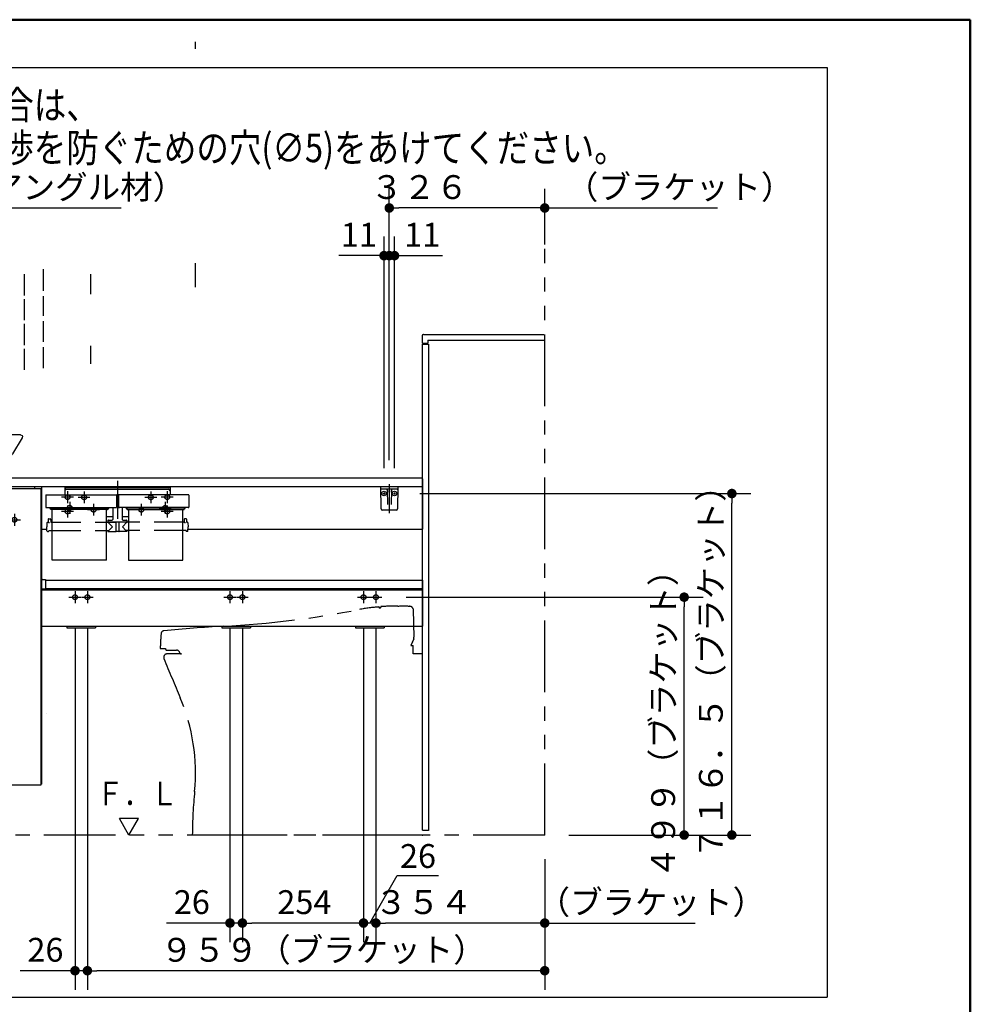
# Model space of a CAD drawing. Units: millimetres. Extents: x -395 to -10, y 7 to 287.
# Drawn here: x -110 to -10, y 184 to 287 of the extents above; entities that cross this region are included whole.
import ezdxf

# ---------------------------------------------------------------- set-up
doc = ezdxf.new("R2010")
doc.units = ezdxf.units.MM
for name, pattern in [('CENTER', [12, 7.5, -1.5, 1.5, -1.5]), ('DASHED', [4.5, 3, -1.5]), ('PHANTOM', [15, 7.5, -1.5, 1.5, -1.5, 1.5, -1.5])]:
    doc.linetypes.add(name, pattern=pattern)
doc.layers.add('AV', color=7, linetype='Continuous')
doc.styles.get("Standard").update_dxf_attribs({"font": 'ROMANS', "bigfont": 'BIGFONT'})
doc.dimstyles.new('ISO-25', dxfattribs={"dimtxt": 2.5, "dimasz": 2.5, "dimexe": 1.25, "dimexo": 0.625, "dimtad": 1, "dimtxsty": 'Standard', "dimcen": 2.5, "dimadec": 0, "dimazin": 0, "dimtfac": 1, "dimtmove": 0, "dimatfit": 3, "dimfxl": 1, "dimarcsym": 0})

# ---------------------------------------------------------------- blocks, each defined once
blk = doc.blocks.new('VIS-UWCAA-L0018')
at = {"color": 0, "linetype": 'Continuous'}
for p, q in [((-122.76, 250.43), (-120.11, 248.28)), ((-121.6, 247.88), (-123.55, 249.46)), ((-127.45, 239.18), (-127.45, 248.2)), ((-126.2, 248.2), (-126.2, 239.18)), ((-120.82, 247.32), (-120.1, 248.21)), ((-120.89, 247.31), (-121.47, 247.78)), ((-124.32, 243.38), (-124.36, 243.31)), ((-124.36, 243.31), (-124.35, 243.15)), ((-124.35, 243.15), (-122.76, 240.6)), ((-124.17, 243.45), (-124.32, 243.38)), ((-109.57, 243.45), (-124.17, 243.45)), ((-109.4, 243.15), (-110.42, 241.46)), ((-109.57, 243.45), (-109.42, 243.38)), ((-109.42, 243.38), (-109.38, 243.31)), ((-109.38, 243.31), (-109.4, 243.15)), ((-111.51, 239.82), (-110.42, 241.46)), ((-122.76, 240.6), (-121.62, 238.95)), ((-112.08, 239.01), (-111.51, 239.82)), ((-129.62, 238.85), (-129.62, 238.05)), ((-129.52, 238.95), (-67.52, 238.95)), ((-127.82, 238.95), (-127.82, 239.15)), ((-127.82, 238.95), (-125.82, 238.95)), ((-125.85, 239.18), (-127.8, 239.18)), ((-125.82, 239.15), (-125.82, 238.95)), ((-112.2, 238.95), (-121.62, 238.95)), ((-112.14, 238.96), (-112.2, 238.95)), ((-112.12, 238.97), (-112.14, 238.96)), ((-112.08, 239.01), (-112.12, 238.97)), ((-67.42, 238.85), (-67.42, 233.55)), ((-129.62, 238.05), (-67.42, 238.05)), ((-129.37, 238.05), (-129.37, 206.8)), ((-129.27, 237.8), (-129.27, 206.7)), ((-107.47, 237.8), (-129.27, 237.8)), ((-128.62, 238.05), (-128.62, 237.8)), ((-108.12, 238.05), (-108.12, 237.8)), ((-107.47, 237.8), (-107.47, 206.7)), ((-107.37, 238.05), (-107.37, 206.8)), ((-107.37, 233.55), (-106.83, 233.55)), ((-92.03, 233.55), (-67.45, 233.55)), ((-107.27, 228.28), (-106.95, 228.28)), ((-106.95, 228.28), (-106.95, 227.29)), ((-107.37, 227.29), (-106.95, 227.29)), ((-106.95, 228.23), (-67.42, 228.23)), ((-106.95, 227.33), (-67.42, 227.33)), ((-67.42, 228.23), (-67.42, 223.4)), ((-107.37, 227.2), (-67.42, 227.2)), ((-107.37, 223.4), (-67.42, 223.4)), ((-104.72, 223.4), (-104.72, 223.2)), ((-104.72, 223.2), (-101.72, 223.2)), ((-101.72, 223.4), (-101.72, 223.2)), ((-88.47, 223.4), (-88.47, 223.2)), ((-88.47, 223.2), (-85.47, 223.2)), ((-85.47, 223.4), (-85.47, 223.2)), ((-74.47, 223.4), (-74.47, 223.2)), ((-74.47, 223.2), (-71.47, 223.2)), ((-71.47, 223.4), (-71.47, 223.2)), ((-106.85, 214.23), (-106.85, 214.23)), ((-107.47, 206.7), (-129.27, 206.7))]:
    blk.add_line(p, q, dxfattribs=at)
at = {"color": 0, "linetype": 'CENTER'}
for p, q in [((-116.87, 245.35), (-116.87, 237.15)), ((-125.5, 237.93), (-125.5, 236.68)), ((-126.12, 237.3), (-124.87, 237.3)), ((-127.25, 234.55), (-126, 234.55)), ((-126.62, 235.18), (-126.62, 233.93)), ((-110.85, 234.55), (-109.6, 234.55)), ((-110.22, 235.18), (-110.22, 233.93)), ((-104.5, 226.43), (-103.25, 226.43)), ((-103.87, 227.05), (-103.87, 225.8)), ((-103.2, 226.43), (-101.95, 226.43)), ((-102.57, 227.05), (-102.57, 225.8)), ((-88.25, 226.43), (-87, 226.43)), ((-87.62, 227.05), (-87.62, 225.8)), ((-86.95, 226.43), (-85.7, 226.43)), ((-86.32, 227.05), (-86.32, 225.8)), ((-74.25, 226.43), (-73, 226.43)), ((-73.62, 227.05), (-73.62, 225.8)), ((-72.95, 226.43), (-71.7, 226.43)), ((-72.32, 227.05), (-72.32, 225.8))]:
    blk.add_line(p, q, dxfattribs=at)
at = {"color": 20, "linetype": 'Continuous'}
for p, q in [((-129.27, 206.8), (-129.37, 206.8)), ((-107.37, 206.83), (-107.47, 206.83))]:
    blk.add_line(p, q, dxfattribs=at)
at = {"color": 0, "linetype": 'DASHED'}
for centre in [(-125.5, 237.3), (-126.62, 234.55), (-110.22, 234.55), (-103.87, 226.43), (-102.57, 226.43), (-87.62, 226.43), (-86.32, 226.43), (-73.62, 226.43), (-72.32, 226.43)]:
    blk.add_circle(centre, 0.25, dxfattribs=at)
at = {"color": 0, "linetype": 'Continuous'}
for centre, radius, start, end in [((-124.57, 248.2), 2.88, 51, 180), ((-124.57, 248.2), 1.62, 51, 180), ((-125.01, 243.54), 5.53, 50.0906, 51.8722), ((-120.14, 248.24), 0.05, 321, 51), ((-120.86, 247.35), 0.05, 231, 321), ((-129.52, 238.85), 0.1, 90, 180), ((-127.8, 239.15), 0.025, 90, 180), ((-125.85, 239.15), 0.025, 360, 90), ((-67.52, 238.85), 0.1, 0, 90), ((-107.27, 228.18), 0.1, 90, 180)]:
    blk.add_arc(centre, radius, start, end, dxfattribs=at)
blk = doc.blocks.new('VIS-UWCAA-L0019')
at = {"color": 20, "linetype": 'Continuous'}
for p, q in [((-71.82, 238.05), (-70.02, 238.05)), ((-71.78, 235.7), (-71.82, 238.05)), ((-70.08, 237.75), (-71.77, 237.75)), ((-70.02, 238.05), (-70.06, 235.7)), ((-70.21, 235.55), (-71.63, 235.55))]:
    blk.add_line(p, q, dxfattribs=at)
at = {"color": 0, "linetype": 'Continuous'}
for p, q in [((-71.15, 237.68), (-71.12, 236.15)), ((-70.95, 238.05), (-70.92, 237.95)), ((-70.95, 237.63), (-70.95, 237.46)), ((-70.9, 238.05), (-70.92, 237.95)), ((-70.9, 237.63), (-70.9, 237.46)), ((-70.7, 237.68), (-70.73, 236.15)), ((-71.59, 237.3), (-71.35, 237.3)), ((-71.47, 237.42), (-71.47, 237.19)), ((-70.49, 237.3), (-70.25, 237.3)), ((-70.37, 237.42), (-70.37, 237.19))]:
    blk.add_line(p, q, dxfattribs=at)
at = {"color": 0, "linetype": 'CENTER'}
blk.add_line((-70.92, 238.27), (-70.92, 235.25), dxfattribs=at)
at = {"color": 0, "linetype": 'Continuous'}
for centre in [(-71.47, 237.3), (-70.37, 237.3)]:
    blk.add_circle(centre, 0.235, dxfattribs=at)
at = {"color": 20, "linetype": 'Continuous'}
for centre, radius, start, end in [((-71.77, 237.8), 0.05, 181, 270), ((-70.08, 237.8), 0.05, 270, 359), ((-71.63, 235.7), 0.15, 181, 270), ((-70.21, 235.7), 0.15, 270, 359)]:
    blk.add_arc(centre, radius, start, end, dxfattribs=at)
at = {"color": 0, "linetype": 'Continuous'}
for centre, start, end in [((-71.22, 237.68), 1, 90), ((-70.62, 237.68), 90, 179)]:
    blk.add_arc(centre, 0.075, start, end, dxfattribs=at)
for centre, major_axis, ratio, start_param, end_param in [((-70.92, 237.63), (0, -0.0517), 0.483373, 1.570796, 4.712389), ((-70.92, 237.46), (0.025, 0), 0.894151, 3.141593, 6.283185)]:
    blk.add_ellipse(centre, major_axis=major_axis, ratio=ratio, start_param=start_param, end_param=end_param, dxfattribs=at)
blk = doc.blocks.new('VIS-UWCAA-L0020')
at = {"color": 0, "linetype": 'CENTER'}
for p, q in [((-99.42, 238.62), (-99.42, 234.66)), ((-102.3, 236.9), (-103.55, 236.9)), ((-102.92, 237.53), (-102.92, 236.28)), ((-95.3, 236.9), (-96.55, 236.9)), ((-95.92, 237.53), (-95.92, 236.28)), ((-103.8, 235.8), (-105.05, 235.8)), ((-104.42, 236.43), (-104.42, 235.18)), ((-101.3, 235.6), (-102.55, 235.6)), ((-101.92, 236.23), (-101.92, 234.98)), ((-96.3, 235.6), (-97.55, 235.6)), ((-96.92, 236.23), (-96.92, 234.98)), ((-93.8, 235.8), (-95.05, 235.8)), ((-94.42, 236.43), (-94.42, 235.18))]:
    blk.add_line(p, q, dxfattribs=at)
at = {"color": 0, "linetype": 'Continuous'}
for p, q in [((-104.94, 238.05), (-104.94, 237.16)), ((-104.94, 238.05), (-93.91, 238.05)), ((-104.94, 237.93), (-93.91, 237.93)), ((-104.79, 237.75), (-94.06, 237.75)), ((-93.91, 238.05), (-93.91, 237.16)), ((-106.92, 237.12), (-106.92, 236.92)), ((-106.92, 236.92), (-106.92, 235.88)), ((-106.88, 237.16), (-99.56, 237.16)), ((-99.53, 237.12), (-99.52, 236.92)), ((-99.52, 236.92), (-99.52, 235.88)), ((-99.52, 236.61), (-99.32, 236.61)), ((-99.32, 237.12), (-99.32, 236.92)), ((-99.32, 236.92), (-99.32, 235.88)), ((-91.96, 237.16), (-99.28, 237.16)), ((-91.93, 237.12), (-91.92, 236.92)), ((-91.92, 236.92), (-91.92, 235.88)), ((-106.92, 235.88), (-106.92, 235.87)), ((-106.92, 235.87), (-106.92, 235.87)), ((-106.92, 235.87), (-106.92, 235.86)), ((-106.92, 235.86), (-106.92, 235.85)), ((-106.92, 235.85), (-106.91, 235.85)), ((-106.91, 235.85), (-106.91, 235.84)), ((-106.91, 235.84), (-106.9, 235.84)), ((-106.9, 235.84), (-106.89, 235.83)), ((-106.89, 235.83), (-106.89, 235.83)), ((-106.89, 235.83), (-106.88, 235.83)), ((-106.88, 235.83), (-106.87, 235.82)), ((-106.87, 235.82), (-106.86, 235.82)), ((-106.86, 235.82), (-106.85, 235.82)), ((-106.85, 235.82), (-106.84, 235.82)), ((-106.84, 235.82), (-106.83, 235.82)), ((-106.83, 235.82), (-106.82, 235.82)), ((-106.82, 235.82), (-99.62, 235.82)), ((-106.52, 235.77), (-106.52, 235.82)), ((-106.44, 235.73), (-106.48, 235.73)), ((-106.45, 235.75), (-106.45, 235.82)), ((-106.44, 235.75), (-106.45, 235.75)), ((-106.44, 235.82), (-106.44, 235.68)), ((-106.44, 235.72), (-106.43, 235.71)), ((-106.44, 235.68), (-106.43, 235.67)), ((-106.43, 235.71), (-106.43, 235.71)), ((-106.43, 235.71), (-106.43, 235.7)), ((-106.43, 235.7), (-106.42, 235.69)), ((-106.43, 235.67), (-106.43, 235.66)), ((-106.43, 235.66), (-106.43, 235.66)), ((-106.43, 235.66), (-106.42, 235.65)), ((-106.42, 235.69), (-106.41, 235.69)), ((-106.42, 235.65), (-106.41, 235.65)), ((-106.41, 235.69), (-106.4, 235.69)), ((-106.41, 235.65), (-106.4, 235.64)), ((-106.4, 235.69), (-106.39, 235.68)), ((-106.4, 235.64), (-106.39, 235.64)), ((-100.46, 235.68), (-106.39, 235.68)), ((-106.39, 235.68), (-106.39, 235.68)), ((-100.46, 235.64), (-106.39, 235.64)), ((-106.39, 235.64), (-106.39, 235.64)), ((-106.27, 230.31), (-106.27, 235.64)), ((-100.57, 230.31), (-100.57, 235.64)), ((-100.46, 235.68), (-100.45, 235.68)), ((-100.46, 235.64), (-100.45, 235.64)), ((-100.45, 235.68), (-100.44, 235.69)), ((-100.45, 235.64), (-100.44, 235.64)), ((-100.44, 235.69), (-100.43, 235.69)), ((-100.44, 235.64), (-100.43, 235.65)), ((-100.43, 235.69), (-100.42, 235.7)), ((-100.43, 235.69), (-100.43, 235.69)), ((-100.43, 235.65), (-100.42, 235.66)), ((-100.43, 235.65), (-100.43, 235.65)), ((-100.42, 235.7), (-100.41, 235.71)), ((-100.42, 235.66), (-100.41, 235.66)), ((-100.41, 235.82), (-100.41, 235.68)), ((-100.4, 235.75), (-100.41, 235.75)), ((-100.41, 235.73), (-100.36, 235.73)), ((-100.41, 235.71), (-100.41, 235.72)), ((-100.41, 235.71), (-100.41, 235.71)), ((-100.41, 235.67), (-100.41, 235.68)), ((-100.41, 235.66), (-100.41, 235.67)), ((-100.4, 235.75), (-100.4, 235.82)), ((-100.32, 235.77), (-100.32, 235.82)), ((-99.92, 235.82), (-99.92, 234.57)), ((-99.62, 235.82), (-99.61, 235.82)), ((-99.61, 235.82), (-99.6, 235.82)), ((-99.6, 235.82), (-99.6, 235.82)), ((-99.6, 235.82), (-99.59, 235.82)), ((-99.59, 235.82), (-99.58, 235.82)), ((-99.58, 235.82), (-99.57, 235.83)), ((-99.57, 235.83), (-99.56, 235.83)), ((-99.56, 235.83), (-99.55, 235.83)), ((-99.55, 235.83), (-99.55, 235.84)), ((-99.55, 235.84), (-99.54, 235.84)), ((-99.54, 235.84), (-99.53, 235.85)), ((-99.53, 235.86), (-99.52, 235.87)), ((-99.53, 235.85), (-99.53, 235.86)), ((-99.53, 235.85), (-99.53, 235.85)), ((-99.52, 235.87), (-99.52, 235.88)), ((-99.52, 235.87), (-99.52, 235.87)), ((-99.32, 235.88), (-99.32, 235.87)), ((-99.32, 235.87), (-99.32, 235.87)), ((-99.32, 235.87), (-99.32, 235.86)), ((-99.32, 235.86), (-99.32, 235.85)), ((-99.32, 235.85), (-99.31, 235.85)), ((-99.31, 235.85), (-99.31, 235.84)), ((-99.31, 235.84), (-99.3, 235.84)), ((-99.3, 235.84), (-99.29, 235.83)), ((-99.29, 235.83), (-99.29, 235.83)), ((-99.29, 235.83), (-99.28, 235.83)), ((-99.28, 235.83), (-99.27, 235.82)), ((-99.27, 235.82), (-99.26, 235.82)), ((-99.26, 235.82), (-99.25, 235.82)), ((-99.25, 235.82), (-99.24, 235.82)), ((-99.24, 235.82), (-99.23, 235.82)), ((-99.23, 235.82), (-99.22, 235.82)), ((-92.02, 235.82), (-99.22, 235.82)), ((-98.92, 235.82), (-98.92, 234.57)), ((-98.52, 235.77), (-98.52, 235.82)), ((-98.44, 235.73), (-98.48, 235.73)), ((-98.45, 235.75), (-98.45, 235.82)), ((-98.45, 235.75), (-98.44, 235.75)), ((-98.44, 235.82), (-98.44, 235.68)), ((-98.44, 235.72), (-98.43, 235.71)), ((-98.44, 235.68), (-98.43, 235.67)), ((-98.43, 235.71), (-98.43, 235.71)), ((-98.43, 235.71), (-98.43, 235.7)), ((-98.43, 235.7), (-98.42, 235.69)), ((-98.43, 235.67), (-98.43, 235.66)), ((-98.43, 235.66), (-98.43, 235.66)), ((-98.43, 235.66), (-98.42, 235.65)), ((-98.42, 235.69), (-98.41, 235.69)), ((-98.42, 235.65), (-98.41, 235.65)), ((-98.41, 235.69), (-98.4, 235.69)), ((-98.41, 235.65), (-98.4, 235.64)), ((-98.4, 235.69), (-98.39, 235.68)), ((-98.4, 235.64), (-98.39, 235.64)), ((-98.39, 235.68), (-92.46, 235.68)), ((-98.39, 235.68), (-98.39, 235.68)), ((-98.39, 235.64), (-92.46, 235.64)), ((-98.39, 235.64), (-98.39, 235.64)), ((-98.27, 235.64), (-98.27, 230.31)), ((-92.57, 230.31), (-92.57, 235.64)), ((-92.46, 235.68), (-92.45, 235.68)), ((-92.46, 235.64), (-92.45, 235.64)), ((-92.45, 235.68), (-92.44, 235.69)), ((-92.45, 235.64), (-92.44, 235.64)), ((-92.44, 235.69), (-92.43, 235.69)), ((-92.44, 235.64), (-92.43, 235.65)), ((-92.43, 235.69), (-92.42, 235.7)), ((-92.43, 235.69), (-92.43, 235.69)), ((-92.43, 235.65), (-92.42, 235.66)), ((-92.43, 235.65), (-92.43, 235.65)), ((-92.42, 235.7), (-92.41, 235.71)), ((-92.42, 235.66), (-92.41, 235.66)), ((-92.41, 235.82), (-92.41, 235.68)), ((-92.41, 235.75), (-92.4, 235.75)), ((-92.41, 235.73), (-92.36, 235.73)), ((-92.41, 235.71), (-92.41, 235.72)), ((-92.41, 235.71), (-92.41, 235.71)), ((-92.41, 235.67), (-92.41, 235.68)), ((-92.41, 235.66), (-92.41, 235.67)), ((-92.4, 235.75), (-92.4, 235.82)), ((-92.32, 235.77), (-92.32, 235.82)), ((-92.02, 235.82), (-92.01, 235.82)), ((-92.01, 235.82), (-92, 235.82)), ((-92, 235.82), (-92, 235.82)), ((-92, 235.82), (-91.99, 235.82)), ((-91.99, 235.82), (-91.98, 235.82)), ((-91.98, 235.82), (-91.97, 235.83)), ((-91.97, 235.83), (-91.96, 235.83)), ((-91.96, 235.83), (-91.95, 235.83)), ((-91.95, 235.83), (-91.95, 235.84)), ((-91.95, 235.84), (-91.94, 235.84)), ((-91.94, 235.84), (-91.93, 235.85)), ((-91.93, 235.86), (-91.92, 235.87)), ((-91.93, 235.85), (-91.93, 235.86)), ((-91.93, 235.85), (-91.93, 235.85)), ((-91.92, 235.87), (-91.92, 235.88)), ((-91.92, 235.87), (-91.92, 235.87)), ((-106.67, 234.61), (-106.67, 234.33)), ((-106.62, 234.66), (-106.48, 234.66)), ((-106.43, 234.61), (-106.42, 234.33)), ((-100.57, 234.88), (-99.92, 234.88)), ((-100.42, 234.47), (-100.42, 234.32)), ((-100.37, 234.52), (-99.97, 234.52)), ((-98.92, 234.88), (-98.27, 234.88)), ((-98.87, 234.52), (-98.47, 234.52)), ((-98.42, 234.47), (-98.42, 234.32)), ((-92.42, 234.61), (-92.42, 234.33)), ((-92.23, 234.66), (-92.37, 234.66)), ((-92.18, 234.61), (-92.17, 234.33)), ((-106.82, 234.23), (-106.82, 233.81)), ((-106.82, 233.38), (-106.82, 233.81)), ((-106.77, 234.28), (-106.72, 234.28)), ((-106.67, 234.28), (-106.67, 234.28)), ((-106.67, 234.28), (-106.67, 234.28)), ((-106.67, 234.28), (-106.67, 234.28)), ((-106.67, 234.28), (-106.66, 234.28)), ((-106.66, 234.28), (-106.65, 234.27)), ((-106.65, 234.27), (-106.64, 234.27)), ((-106.64, 234.27), (-106.62, 234.27)), ((-106.62, 234.27), (-106.59, 234.27)), ((-106.62, 233.43), (-106.62, 233.36)), ((-106.62, 233.43), (-106.27, 233.43)), ((-106.59, 234.27), (-106.57, 234.27)), ((-106.57, 234.27), (-106.55, 234.27)), ((-106.37, 234.28), (-106.27, 234.28)), ((-100.57, 234.28), (-100.45, 234.28)), ((-100.57, 233.43), (-100.32, 233.43)), ((-100.42, 234.32), (-98.42, 234.32)), ((-100.42, 234.28), (-99.95, 233.81)), ((-100.42, 233.43), (-100.42, 233.33)), ((-100.41, 234.31), (-99.59, 234.31)), ((-100.32, 233.43), (-99.95, 233.81)), ((-100.27, 234.32), (-100.27, 234.31)), ((-100.15, 234.32), (-100.15, 234.31)), ((-100.13, 234.32), (-100.13, 234.31)), ((-99.77, 234.32), (-99.77, 234.31)), ((-99.59, 234.32), (-99.58, 233.32)), ((-99.58, 233.45), (-99.58, 233.45)), ((-99.58, 233.45), (-99.58, 233.33)), ((-99.26, 234.32), (-99.27, 233.32)), ((-99.26, 233.45), (-99.27, 233.45)), ((-98.44, 234.31), (-99.26, 234.31)), ((-99.26, 233.45), (-99.26, 233.33)), ((-98.42, 234.28), (-98.9, 233.81)), ((-98.53, 233.43), (-98.9, 233.81)), ((-98.7, 234.32), (-98.7, 234.31)), ((-98.58, 234.32), (-98.58, 234.31)), ((-98.27, 233.43), (-98.53, 233.43)), ((-98.42, 233.43), (-98.42, 233.33)), ((-98.27, 234.28), (-98.4, 234.28)), ((-92.47, 234.28), (-92.57, 234.28)), ((-92.22, 233.43), (-92.57, 233.43)), ((-92.42, 234.28), (-92.42, 234.28)), ((-92.42, 234.28), (-92.42, 234.28)), ((-92.42, 234.28), (-92.42, 234.28)), ((-92.42, 234.28), (-92.41, 234.28)), ((-92.41, 234.28), (-92.4, 234.27)), ((-92.4, 234.27), (-92.39, 234.27)), ((-92.39, 234.27), (-92.37, 234.27)), ((-92.37, 234.27), (-92.34, 234.27)), ((-92.34, 234.27), (-92.32, 234.27)), ((-92.32, 234.27), (-92.3, 234.27)), ((-92.22, 233.43), (-92.22, 233.36)), ((-92.08, 234.28), (-92.12, 234.28)), ((-92.03, 234.23), (-92.02, 233.81)), ((-92.03, 233.38), (-92.02, 233.81)), ((-106.77, 233.33), (-106.65, 233.33)), ((-100.4, 233.31), (-99.61, 233.31)), ((-99.28, 233.31), (-99.56, 233.31)), ((-98.45, 233.31), (-99.24, 233.31)), ((-92.08, 233.33), (-92.2, 233.33)), ((-100.57, 230.31), (-106.27, 230.31)), ((-98.27, 230.31), (-92.57, 230.31))]:
    blk.add_line(p, q, dxfattribs=at)
at = {"color": 0, "linetype": 'DASHED'}
for p, q in [((-106.27, 234.28), (-100.57, 234.28)), ((-106.27, 233.43), (-100.57, 233.43)), ((-92.57, 234.28), (-98.27, 234.28)), ((-92.57, 233.43), (-98.27, 233.43))]:
    blk.add_line(p, q, dxfattribs=at)
for centre in [(-102.92, 236.9), (-95.92, 236.9), (-104.42, 235.8), (-101.92, 235.6), (-96.92, 235.6), (-94.42, 235.8)]:
    blk.add_circle(centre, 0.25, dxfattribs=at)
at = {"color": 0, "linetype": 'Continuous'}
for centre, radius, start, end in [((-104.79, 237.6), 0.15, 90, 180), ((-94.06, 237.6), 0.15, 0, 90), ((-106.88, 237.12), 0.0375, 90, 179), ((-99.56, 237.12), 0.0375, 1, 90), ((-99.28, 237.12), 0.0375, 90, 179), ((-91.96, 237.12), 0.0375, 1, 90), ((-106.48, 235.77), 0.04, 180, 270), ((-100.36, 235.77), 0.04, 270, 0), ((-98.48, 235.77), 0.04, 180, 270), ((-92.36, 235.77), 0.04, 270, 0), ((-106.62, 234.61), 0.05, 90, 179.5), ((-106.48, 234.61), 0.05, 0.5, 90), ((-100.37, 234.47), 0.05, 90, 180), ((-99.97, 234.57), 0.05, 270, 0), ((-98.87, 234.57), 0.05, 180, 270), ((-98.47, 234.47), 0.05, 0, 90), ((-92.37, 234.61), 0.05, 90, 179.5), ((-92.23, 234.61), 0.05, 0.5, 90), ((-106.77, 234.23), 0.05, 90, 179), ((-106.72, 234.33), 0.05, 270, 359.5), ((-106.37, 234.33), 0.05, 180.5, 270), ((-100.45, 234.31), 0.025, 270, 337.9757), ((-100.41, 234.29), 0.015, 90, 157.9757), ((-98.44, 234.29), 0.015, 22.0243, 90), ((-98.4, 234.31), 0.025, 202.0243, 270), ((-92.47, 234.33), 0.05, 270, 359.5), ((-92.12, 234.33), 0.05, 180.5, 270), ((-92.08, 234.23), 0.05, 1, 90), ((-106.77, 233.38), 0.05, 181, 270), ((-106.65, 233.36), 0.025, 270, 359.5), ((-100.4, 233.33), 0.025, 180.5, 270), ((-99.61, 233.33), 0.025, 270, 0), ((-99.56, 233.32), 0.015, 180.5, 270), ((-99.28, 233.32), 0.015, 270, 359.5), ((-99.24, 233.33), 0.025, 180, 270), ((-98.45, 233.33), 0.025, 270, 359.5), ((-92.2, 233.36), 0.025, 180.5, 270), ((-92.08, 233.38), 0.05, 270, 359)]:
    blk.add_arc(centre, radius, start, end, dxfattribs=at)
blk = doc.blocks.new('VIS-UWCAA-L0021')
at = {"color": 0, "linetype": 'Continuous'}
for p, q in [((-97.22, 203.21), (-99.22, 203.21)), ((-98.22, 201.48), (-99.22, 203.21)), ((-98.22, 201.48), (-97.22, 203.21))]:
    blk.add_line(p, q, dxfattribs=at)
blk = doc.blocks.new('VIS-UWCAA-L0022')
at = {"color": 20, "linetype": 'Continuous'}
for p, q in [((-71.82, 238.05), (-70.02, 238.05)), ((-71.78, 235.7), (-71.82, 238.05)), ((-70.08, 237.75), (-71.77, 237.75)), ((-70.02, 238.05), (-70.06, 235.7)), ((-70.21, 235.55), (-71.63, 235.55))]:
    blk.add_line(p, q, dxfattribs=at)
at = {"color": 0, "linetype": 'Continuous'}
for p, q in [((-71.15, 237.68), (-71.12, 236.15)), ((-70.95, 238.05), (-70.92, 237.95)), ((-70.95, 237.63), (-70.95, 237.46)), ((-70.9, 238.05), (-70.92, 237.95)), ((-70.9, 237.63), (-70.9, 237.46)), ((-70.7, 237.68), (-70.73, 236.15)), ((-71.59, 237.3), (-71.35, 237.3)), ((-71.47, 237.42), (-71.47, 237.19)), ((-70.49, 237.3), (-70.25, 237.3)), ((-70.37, 237.42), (-70.37, 237.19))]:
    blk.add_line(p, q, dxfattribs=at)
at = {"color": 0, "linetype": 'CENTER'}
blk.add_line((-70.92, 238.27), (-70.92, 235.25), dxfattribs=at)
at = {"color": 0, "linetype": 'Continuous'}
for centre in [(-71.47, 237.3), (-70.37, 237.3)]:
    blk.add_circle(centre, 0.235, dxfattribs=at)
at = {"color": 20, "linetype": 'Continuous'}
for centre, radius, start, end in [((-71.77, 237.8), 0.05, 181, 270), ((-70.08, 237.8), 0.05, 270, 359), ((-71.63, 235.7), 0.15, 181, 270), ((-70.21, 235.7), 0.15, 270, 359)]:
    blk.add_arc(centre, radius, start, end, dxfattribs=at)
at = {"color": 0, "linetype": 'Continuous'}
for centre, start, end in [((-71.22, 237.68), 1, 90), ((-70.62, 237.68), 90, 179)]:
    blk.add_arc(centre, 0.075, start, end, dxfattribs=at)
for centre, major_axis, ratio, start_param, end_param in [((-70.92, 237.63), (0, -0.0517), 0.483373, 1.570796, 4.712389), ((-70.92, 237.46), (0.025, 0), 0.894151, 3.141593, 6.283185)]:
    blk.add_ellipse(centre, major_axis=major_axis, ratio=ratio, start_param=start_param, end_param=end_param, dxfattribs=at)
blk = doc.blocks.new('VIS-UWCAA-L0024')
at = {"color": 0, "linetype": 'PHANTOM'}
for p, q in [((-71.98, 225.38), (-71.98, 225.28)), ((-71.82, 225.3), (-71.82, 225.39)), ((-68.83, 225.47), (-68.81, 225.47)), ((-68.75, 225.47), (-68.81, 225.47)), ((-68.43, 225.21), (-68.41, 225.13)), ((-68.41, 225.13), (-68.34, 222.25)), ((-68.33, 222.07), (-68.33, 222.21)), ((-94.88, 221.03), (-94.38, 221.03)), ((-94.38, 221.03), (-94.37, 220.97)), ((-68.48, 221.73), (-68.66, 221.36)), ((-68.66, 221.36), (-68.4, 221.36)), ((-68.48, 221.73), (-68.36, 221.98)), ((-68.4, 221.28), (-68.4, 221.36)), ((-68.4, 220.91), (-68.4, 221.28)), ((-94.27, 220.88), (-93.23, 220.88)), ((-92.72, 220.48), (-94.22, 220.48)), ((-92.87, 220.58), (-92.87, 220.63)), ((-92.85, 220.55), (-92.87, 220.58)), ((-68.4, 220.48), (-68.4, 220.91)), ((-67.42, 220.48), (-68.4, 220.48)), ((-67.42, 201.48), (-91.57, 201.48))]:
    blk.add_line(p, q, dxfattribs=at)
for centre, radius, start, end in [((-93.37, 322.81), 99.56, 272.913, 281.1906), ((-71.14, 210.42), 15, 93.2988, 101.1906), ((-72, 225.38), 0.025, 360, 93.2988), ((-67.32, 162.99), 62.47, 94.1285, 94.2725), ((-71.74, 225.38), 0.075, 90.7193, 172.666), ((-68.84, -36.14), 261.62, 90.256, 90.6354), ((-69.42, 72.85), 152.62, 89.779, 90.222), ((-68.78, 225.1), 0.372, 16.7951, 85.76), ((-81.98, 98.54), 125, 92.9066, 95.782), ((-69.94, 220.41), 25, 174.9199, 178.4715), ((-94.54, 222.6), 0.3, 95.782, 174.9199), ((-68.36, 222.25), 0.0224, 271.8719, 1.4342), ((-68.36, 222.2), 0.0273, 6.1095, 90.1126), ((-68.36, 222.25), 0.0224, 269.9414, 271.8719), ((-68.36, 222.2), 0.0273, 90.1126, 91.7007), ((-68.51, 222.07), 0.186, 328.5274, 359.0393), ((-94.88, 221.08), 0.05, 178.4715, 270), ((-94.22, 220.13), 0.35, 90, 202.0544), ((137.16, 313.87), 250, 202.0544, 203.0768), ((-94.27, 220.98), 0.1, 181.9537, 270), ((-93.23, 220.53), 0.35, 19.4781, 90), ((-92.87, 220.65), 0.025, 199.3744, 270), ((-92.72, 220.63), 0.15, 210, 270), ((-111.24, 208.03), 20, 354.3597, 23.0768), ((-41.57, 201.16), 50, 174.3597, 179.6334)]:
    blk.add_arc(centre, radius, start, end, dxfattribs=at)
at = {"color": 0}
blk.add_point((-67.42, 201.48), dxfattribs=at)
blk = doc.blocks.new('_DOT')
at = {"color": 0, "linetype": 'ByBlock', "lineweight": -2}
blk.add_line((-0.5, 0), (-1, 0), dxfattribs=at)
at = {"color": 0, "linetype": 'ByBlock', "const_width": 0.5}
blk.add_lwpolyline([(-0.25, 0, 1), (0.25, 0, 1)], format="xyb", close=True, dxfattribs=at)
blk = doc.blocks.new('*D92')
at = {"color": 0, "lineweight": -2}
for p, q in [((-102.57, 223.26), (-102.57, 185.25)), ((-54.62, 198.94), (-54.62, 185.25)), ((-55.62, 187.25), (-101.57, 187.25))]:
    blk.add_line(p, q, dxfattribs=at)
at = {"layer": 'Defpoints', "color": 0}
for p in [(-102.57, 225.8), (-54.62, 201.48), (-102.57, 187.25)]:
    blk.add_point(p, dxfattribs=at)
at = {"color": 0, "lineweight": -2, "rotation": 180}
blk.add_blockref('_DOT', (-102.57, 187.25), dxfattribs=at)
at = {"color": 0, "lineweight": -2}
blk.add_blockref('_DOT', (-54.62, 187.25), dxfattribs=at)
at = {"color": 0, "insert": (-77.85, 189.12), "char_height": 2.5, "attachment_point": 5}
blk.add_mtext('９５９（ブラケット）', dxfattribs=at)
blk = doc.blocks.new('*D97')
at = {"color": 0, "lineweight": -2}
for p, q in [((-71.47, 239.96), (-71.47, 264.25)), ((-71.47, 262.25), (-76.21, 262.25)), ((-72.47, 262.25), (-73.47, 262.25)), ((-70.92, 262.25), (-71.47, 262.25))]:
    blk.add_line(p, q, dxfattribs=at)
at = {"layer": 'Defpoints', "color": 0}
for p in [(-71.47, 262.25), (-70.92, 238.27), (-71.47, 237.42)]:
    blk.add_point(p, dxfattribs=at)
at = {"color": 0, "lineweight": -2}
blk.add_blockref('_DOT', (-71.47, 262.25), dxfattribs=at)
at = {"color": 0, "insert": (-74.1, 264.12), "char_height": 2.5, "attachment_point": 5}
blk.add_mtext('11', dxfattribs=at)
blk = doc.blocks.new('_NONE')
blk = doc.blocks.new('*D98')
at = {"color": 0, "lineweight": -2}
for p, q in [((-73.62, 223.26), (-73.62, 190.25)), ((-74.62, 192.25), (-75.62, 192.25)), ((-72.32, 192.25), (-73.62, 192.25))]:
    blk.add_line(p, q, dxfattribs=at)
at = {"color": 7, "linetype": 'Continuous'}
for p, q in [((-72.97, 192.25), (-70.09, 197.25)), ((-70.09, 197.25), (-65.77, 197.25))]:
    blk.add_line(p, q, dxfattribs=at)
at = {"layer": 'Defpoints', "color": 0}
for p in [(-73.62, 225.8), (-72.32, 225.8), (-73.62, 192.25)]:
    blk.add_point(p, dxfattribs=at)
at = {"color": 0, "lineweight": -2}
blk.add_blockref('_DOT', (-73.62, 192.25), dxfattribs=at)
at = {"color": 0, "insert": (-67.91, 197.25), "char_height": 2.5, "attachment_point": 8}
blk.add_mtext('26', dxfattribs=at)
blk = doc.blocks.new('*D100')
at = {"color": 0, "lineweight": -2}
for p, q in [((-129.62, 241.39), (-129.62, 269.25)), ((-125.5, 263.81), (-125.5, 269.25)), ((-126.5, 267.25), (-128.62, 267.25)), ((-125.5, 267.25), (-99.02, 267.25))]:
    blk.add_line(p, q, dxfattribs=at)
at = {"layer": 'Defpoints', "color": 0}
for p in [(-129.62, 267.25), (-125.5, 261.27), (-129.62, 238.85)]:
    blk.add_point(p, dxfattribs=at)
at = {"color": 0, "lineweight": -2, "rotation": 180}
blk.add_blockref('_DOT', (-129.62, 267.25), dxfattribs=at)
at = {"color": 0, "lineweight": -2}
blk.add_blockref('_DOT', (-125.5, 267.25), dxfattribs=at)
at = {"color": 0, "insert": (-111.07, 269.12), "char_height": 2.5, "attachment_point": 5}
blk.add_mtext('８２．５（アングル材）', dxfattribs=at)
blk = doc.blocks.new('*D102')
at = {"color": 0, "lineweight": -2}
for p, q in [((-67.71, 237.3), (-33, 237.3)), ((-35, 202.48), (-35, 236.3)), ((-52.08, 201.48), (-33, 201.48))]:
    blk.add_line(p, q, dxfattribs=at)
at = {"layer": 'Defpoints', "color": 0}
for p in [(-70.25, 237.3), (-35, 237.3), (-54.62, 201.48)]:
    blk.add_point(p, dxfattribs=at)
at = {"color": 0, "lineweight": -2}
for p, rotation in [((-35, 237.3), 89.99999999999999), ((-35, 201.48), 270)]:
    blk.add_blockref('_DOT', p, dxfattribs=dict(at, rotation=rotation))
at = {"color": 0, "insert": (-36.88, 219.39), "char_height": 2.5, "attachment_point": 5, "rotation": 90}
blk.add_mtext('７１６．５（ブラケット）', dxfattribs=at)
blk = doc.blocks.new('*D103')
at = {"color": 0, "lineweight": -2}
for p, q in [((-70.37, 239.96), (-70.37, 264.25)), ((-71.92, 262.25), (-72.92, 262.25)), ((-70.37, 262.25), (-70.92, 262.25)), ((-70.37, 262.25), (-65.35, 262.25)), ((-69.37, 262.25), (-68.37, 262.25))]:
    blk.add_line(p, q, dxfattribs=at)
at = {"layer": 'Defpoints', "color": 0}
for p in [(-70.92, 262.25), (-70.92, 238.27), (-70.37, 237.42)]:
    blk.add_point(p, dxfattribs=at)
at = {"color": 0, "lineweight": -2}
blk.add_blockref('_DOT', (-70.92, 262.25), dxfattribs=at)
at = {"color": 0, "lineweight": -2, "rotation": 180}
blk.add_blockref('_DOT', (-70.37, 262.25), dxfattribs=at)
at = {"color": 0, "insert": (-67.46, 264.12), "char_height": 2.5, "attachment_point": 5}
blk.add_mtext('11', dxfattribs=at)
blk = doc.blocks.new('*D104')
at = {"color": 0, "lineweight": -2}
for p, q in [((-103.87, 223.26), (-103.87, 185.25)), ((-103.87, 187.25), (-109.62, 187.25)), ((-104.87, 187.25), (-105.87, 187.25)), ((-102.57, 187.25), (-103.87, 187.25))]:
    blk.add_line(p, q, dxfattribs=at)
at = {"layer": 'Defpoints', "color": 0}
for p in [(-103.87, 225.8), (-102.57, 225.8), (-103.87, 187.25)]:
    blk.add_point(p, dxfattribs=at)
at = {"color": 0, "lineweight": -2}
blk.add_blockref('_DOT', (-103.87, 187.25), dxfattribs=at)
at = {"color": 0, "insert": (-106.97, 189.12), "char_height": 2.5, "attachment_point": 5}
blk.add_mtext('26', dxfattribs=at)
blk = doc.blocks.new('*D105')
at = {"color": 0, "lineweight": -2}
for p, q in [((-87.62, 223.26), (-87.62, 190.25)), ((-87.62, 192.25), (-94.27, 192.25)), ((-88.62, 192.25), (-89.62, 192.25)), ((-86.32, 192.25), (-87.62, 192.25))]:
    blk.add_line(p, q, dxfattribs=at)
at = {"layer": 'Defpoints', "color": 0}
for p in [(-87.62, 225.8), (-86.32, 225.8), (-87.62, 192.25)]:
    blk.add_point(p, dxfattribs=at)
at = {"color": 0, "lineweight": -2}
blk.add_blockref('_DOT', (-87.62, 192.25), dxfattribs=at)
at = {"color": 0, "insert": (-91.62, 194.12), "char_height": 2.5, "attachment_point": 5}
blk.add_mtext('26', dxfattribs=at)
blk = doc.blocks.new('*D106')
at = {"color": 0, "lineweight": -2}
for p, q in [((-69.16, 226.43), (-38, 226.43)), ((-40, 202.48), (-40, 225.43))]:
    blk.add_line(p, q, dxfattribs=at)
at = {"layer": 'Defpoints', "color": 0}
for p in [(-71.7, 226.43), (-40, 226.43), (-54.62, 201.48)]:
    blk.add_point(p, dxfattribs=at)
at = {"color": 0, "lineweight": -2}
for p, rotation in [((-40, 226.43), 89.99999999999999), ((-40, 201.48), 270)]:
    blk.add_blockref('_DOT', p, dxfattribs=dict(at, rotation=rotation))
at = {"color": 0, "insert": (-41.88, 213.95), "char_height": 2.5, "attachment_point": 5, "rotation": 90}
blk.add_mtext('４９９（ブラケット）', dxfattribs=at)
blk = doc.blocks.new('*D107')
at = {"color": 0, "lineweight": -2}
for p, q in [((-86.32, 223.26), (-86.32, 190.25)), ((-73.62, 192.25), (-85.32, 192.25))]:
    blk.add_line(p, q, dxfattribs=at)
at = {"layer": 'Defpoints', "color": 0}
for p in [(-86.32, 225.8), (-73.62, 225.8), (-86.32, 192.25)]:
    blk.add_point(p, dxfattribs=at)
at = {"color": 0, "lineweight": -2, "rotation": 180}
blk.add_blockref('_DOT', (-86.32, 192.25), dxfattribs=at)
at = {"color": 0, "insert": (-79.82, 194.12), "char_height": 2.5, "attachment_point": 5}
blk.add_mtext('254', dxfattribs=at)
blk = doc.blocks.new('*D108')
at = {"color": 0, "lineweight": -2}
for p, q in [((-72.32, 223.26), (-72.32, 190.25)), ((-55.62, 192.25), (-71.32, 192.25)), ((-54.62, 192.25), (-38.84, 192.25))]:
    blk.add_line(p, q, dxfattribs=at)
at = {"layer": 'Defpoints', "color": 0}
for p in [(-72.32, 225.8), (-54.62, 201.48), (-72.32, 192.25)]:
    blk.add_point(p, dxfattribs=at)
at = {"color": 0, "lineweight": -2, "rotation": 180}
blk.add_blockref('_DOT', (-72.32, 192.25), dxfattribs=at)
at = {"color": 0, "lineweight": -2}
blk.add_blockref('_DOT', (-54.62, 192.25), dxfattribs=at)
at = {"color": 0, "insert": (-51.97, 194.12), "char_height": 2.5, "attachment_point": 5}
blk.add_mtext('３５４\u3000\u3000（ブラケット）', dxfattribs=at)
blk = doc.blocks.new('*D114')
at = {"color": 0, "lineweight": -2}
for p, q in [((-70.92, 240.81), (-70.92, 269.25)), ((-54.62, 263.42), (-54.62, 269.25)), ((-55.62, 267.25), (-69.92, 267.25)), ((-54.62, 267.25), (-36.51, 267.25))]:
    blk.add_line(p, q, dxfattribs=at)
at = {"layer": 'Defpoints', "color": 0}
for p in [(-70.92, 267.25), (-54.62, 260.88), (-70.92, 238.27)]:
    blk.add_point(p, dxfattribs=at)
at = {"color": 0, "lineweight": -2, "rotation": 180}
blk.add_blockref('_DOT', (-70.92, 267.25), dxfattribs=at)
at = {"color": 0, "lineweight": -2}
blk.add_blockref('_DOT', (-54.62, 267.25), dxfattribs=at)
at = {"color": 0, "insert": (-50.71, 269.12), "char_height": 2.5, "attachment_point": 5}
blk.add_mtext('３２６\u3000\u3000\u3000（ブラケット）', dxfattribs=at)
blk = doc.blocks.new('VIS-UWCAA-L0006')
at = {"color": 0, "linetype": 'Continuous', "lineweight": 50}
for p in [(-395, 287), (-10, 10)]:
    blk.add_line(p, (-10, 287), dxfattribs=at)

msp = doc.modelspace()

# ---------------------------------------------------------------- linework, layer by layer
at = {"color": 7, "linetype": 'Continuous'}
for p, q in [((-91.22296821, 283.93228794), (-91.22296821, 284.69021565)), ((-159.99410205, 281.98670535), (-24.99410205, 281.98670535)), ((-24.99410205, 281.98670535), (-24.99410205, 184.48670535)), ((-91.22296821, 258.93370666), (-91.22296821, 261.45691821)), ((-109.17296821, 258.06321644), (-109.17296821, 260.29845486)), ((-107.17296821, 258.57106163), (-107.17296821, 260.84236468)), ((-102.22296821, 258.19688515), (-102.22296821, 260.30782685)), ((-109.17296821, 255.47821999), (-109.17296821, 257.67513346)), ((-107.17296821, 255.95182624), (-107.17296821, 258.00931415)), ((-109.17296821, 252.85629501), (-109.17296821, 255.09013701)), ((-107.17296821, 253.22568328), (-107.17296821, 255.39007876)), ((-109.17296821, 250.27129855), (-109.17296821, 252.46821203)), ((-107.17296821, 250.44608653), (-107.17296821, 252.6639358)), ((-102.22296821, 250.90013684), (-102.22296821, 252.79131814)), ((-159.99410205, 184.48670535), (-24.99410205, 184.48670535))]:
    msp.add_line(p, q, dxfattribs=at)
at = {"color": 20, "linetype": 'PHANTOM'}
for q in [(-54.62296821, 262.96202499), (-134.42296821, 201.47507739)]:
    msp.add_line((-54.62296821, 201.47507739), q, dxfattribs=at)
at = {"color": 23, "linetype": 'Continuous'}
for p, q in [((-67.47296821, 253.82507739), (-67.47296821, 253.12507739)), ((-67.42296821, 253.07507739), (-66.87296821, 253.07507739)), ((-67.32296821, 253.97507739), (-54.72296821, 253.97507739)), ((-66.87296821, 253.37507739), (-66.87296821, 253.07507739)), ((-66.87296821, 253.37507739), (-54.72296821, 253.37507739))]:
    msp.add_line(p, q, dxfattribs=at)
at = {"color": 20, "linetype": 'Continuous'}
for p, q in [((-67.42296821, 252.97507739), (-66.82296821, 252.97507739)), ((-67.42296821, 201.97507739), (-67.42296821, 252.97507739)), ((-66.82296821, 252.97507739), (-66.82296821, 201.95007739)), ((-67.42296821, 201.97507739), (-66.82296821, 201.97507739))]:
    msp.add_line(p, q, dxfattribs=at)
at = {"color": 7, "linetype": 'CENTER'}
for p, q in [((-104.64796821, 237.55007739), (-104.64796821, 236.30007739)), ((-94.19796821, 237.55007739), (-94.19796821, 236.30007739)), ((-104.02296821, 236.92507739), (-105.27296821, 236.92507739)), ((-93.57296821, 236.92507739), (-94.82296821, 236.92507739)), ((-104.64796821, 236.05007739), (-104.64796821, 234.80007739)), ((-94.19796821, 236.05007739), (-94.19796821, 234.80007739)), ((-104.02296821, 235.42507739), (-105.27296821, 235.42507739)), ((-93.57296821, 235.42507739), (-94.82296821, 235.42507739))]:
    msp.add_line(p, q, dxfattribs=at)
at = {"color": 7, "linetype": 'DASHED'}
for centre in [(-104.64796821, 236.92507739), (-94.19796821, 236.92507739), (-104.64796821, 235.42507739), (-94.19796821, 235.42507739)]:
    msp.add_circle(centre, 0.25, dxfattribs=at)
at = {"color": 23, "linetype": 'Continuous'}
for centre, radius, start, end in [((-67.32296821, 253.82507739), 0.15, 90, 180.0000772873), ((-67.42296821, 253.12507739), 0.05, 180, 270)]:
    msp.add_arc(centre, radius, start, end, dxfattribs=at)

# ---------------------------------------------------------------- block references
at = {"color": 7}
for name in ['VIS-UWCAA-L0018', 'VIS-UWCAA-L0020', 'VIS-UWCAA-L0019', 'VIS-UWCAA-L0022', 'VIS-UWCAA-L0024', 'VIS-UWCAA-L0021']:
    msp.add_blockref(name, (0, 0), dxfattribs=at)
at = {"layer": 'AV', "color": 7}
msp.add_blockref('VIS-UWCAA-L0006', (0, 0), dxfattribs=at)

# ---------------------------------------------------------------- texts
at = {"color": 7, "attachment_point": 7}
for s, insert, char_height in [('{\\W0.833333;タイル・コンクリート壁の場合は、}', (-155.94725335, 276.55589658), 3), ('{\\W0.833333;下記位置にねじ先端と壁の干渉を防ぐための穴(∅5)をあけてください。}', (-155.94725335, 272.05589658), 3), ('{\\W0.833333;Ｆ．Ｌ}', (-101.62296812, 204.58212819), 2.5)]:
    msp.add_mtext(s, dxfattribs=dict(at, insert=insert, char_height=char_height))

# ---------------------------------------------------------------- dimensions: what is measured, and where the dimension line sits
at = {"color": 7}
for base, p1, p2, text, override, picture, middle in [((-70.92296821, 267.25), (-54.62296821, 260.87541383), (-70.92296821, 238.2729145), '３２６\u3000\u3000\u3000（ブラケット）', {"dimtxt": 2.5, "dimasz": 1, "dimexe": 2, "dimexo": 2.54, "dimgap": 0.625, "dimtad": 1, "dimtih": 0, "dimtoh": 0, "dimdec": 0, "dimdsep": 46, "dimblk1": 'DOT', "dimblk2": 'DOT', "dimsah": 1, "dimse1": 0, "dimse2": 0, "dimtmove": 0}, '*D114', (-50.70768251, 267.25)), ((-129.62296821, 267.25), (-125.49796821, 261.26769636), (-129.62296821, 238.85007739), '８２．５（アングル材）', {"dimtxt": 2.5, "dimasz": 1, "dimexe": 2, "dimexo": 2.54, "dimgap": 0.625, "dimtad": 1, "dimtih": 0, "dimtoh": 0, "dimdec": 1, "dimdsep": 46, "dimblk1": 'DOT', "dimblk2": 'DOT', "dimsah": 1, "dimse1": 0, "dimse2": 0, "dimtmove": 0}, '*D100', (-111.07389555, 267.25)), ((-71.47296821, 262.25), (-70.92296821, 238.2729145), (-71.47296821, 237.41731148), '11', {"dimtxt": 2.5, "dimasz": 1, "dimexe": 2, "dimexo": 2.54, "dimgap": 0.625, "dimtad": 1, "dimtih": 0, "dimtoh": 0, "dimdec": 0, "dimdsep": 46, "dimblk1": 'NONE', "dimblk2": 'DOT', "dimsah": 1, "dimse1": 1, "dimse2": 0, "dimtmove": 0}, '*D97', (-74.09898331, 262.25)), ((-70.92296821, 262.25), (-70.37296821, 237.41731148), (-70.92296821, 238.2729145), '11', {"dimtxt": 2.5, "dimasz": 1, "dimexe": 2, "dimexo": 2.54, "dimgap": 0.625, "dimtad": 1, "dimtih": 0, "dimtoh": 0, "dimdec": 0, "dimdsep": 46, "dimblk1": 'DOT', "dimblk2": 'DOT', "dimsah": 1, "dimse1": 0, "dimse2": 1, "dimtmove": 0}, '*D103', (-67.45934103, 262.25)), ((-103.87296821, 187.25), (-102.57296821, 225.80007739), (-103.87296821, 225.80007739), '26', {"dimtxt": 2.5, "dimasz": 1, "dimexe": 2, "dimexo": 2.54, "dimgap": 0.625, "dimtad": 1, "dimtih": 0, "dimtoh": 0, "dimdec": 0, "dimdsep": 46, "dimblk1": 'NONE', "dimblk2": 'DOT', "dimsah": 1, "dimse1": 1, "dimse2": 0, "dimtmove": 0}, '*D104', (-106.96622798, 187.25)), ((-102.57296821, 187.25), (-54.62296821, 201.47507739), (-102.57296821, 225.80007739), '９５９（ブラケット）', {"dimtxt": 2.5, "dimasz": 1, "dimexe": 2, "dimexo": 2.54, "dimgap": 0.625, "dimtad": 1, "dimtih": 0, "dimtoh": 0, "dimdec": 0, "dimdsep": 46, "dimblk1": 'DOT', "dimblk2": 'DOT', "dimsah": 1, "dimse1": 0, "dimse2": 0, "dimtmove": 0}, '*D92', (-77.84796821, 187.25)), ((-87.62296821, 192.25), (-86.32296821, 225.80007739), (-87.62296821, 225.80007739), '26', {"dimtxt": 2.5, "dimasz": 1, "dimexe": 2, "dimexo": 2.54, "dimgap": 0.625, "dimtad": 1, "dimtih": 0, "dimtoh": 0, "dimdec": 0, "dimdsep": 46, "dimblk1": 'NONE', "dimblk2": 'DOT', "dimsah": 1, "dimse1": 1, "dimse2": 0, "dimtmove": 0}, '*D105', (-91.61698851, 192.25)), ((-86.32296821, 192.25), (-73.62296821, 225.80007739), (-86.32296821, 225.80007739), '254', {"dimtxt": 2.5, "dimasz": 1, "dimexe": 2, "dimexo": 2.54, "dimgap": 0.625, "dimtad": 1, "dimtih": 0, "dimtoh": 0, "dimdec": 0, "dimdsep": 46, "dimblk1": 'NONE', "dimblk2": 'DOT', "dimsah": 1, "dimse1": 1, "dimse2": 0, "dimtmove": 0}, '*D107', (-79.82296821, 192.25)), ((-73.62296821, 192.25), (-72.32296821, 225.80007739), (-73.62296821, 225.80007739), '26', {"dimtxt": 2.5, "dimasz": 1, "dimexe": 2, "dimexo": 2.54, "dimgap": 0.625, "dimtad": 1, "dimtih": 0, "dimtoh": 0, "dimdec": 0, "dimdsep": 46, "dimblk1": 'NONE', "dimblk2": 'DOT', "dimsah": 1, "dimse1": 1, "dimse2": 0, "dimtmove": 1}, '*D98', (-67.91068341, 197.25)), ((-72.32296821, 192.25), (-54.62296821, 201.47507739), (-72.32296821, 225.80007739), '３５４\u3000\u3000（ブラケット）', {"dimtxt": 2.5, "dimasz": 1, "dimexe": 2, "dimexo": 2.54, "dimgap": 0.625, "dimtad": 1, "dimtih": 0, "dimtoh": 0, "dimdec": 0, "dimdsep": 46, "dimblk1": 'DOT', "dimblk2": 'DOT', "dimsah": 1, "dimse1": 1, "dimse2": 0, "dimtmove": 0}, '*D108', (-51.96740269, 192.25))]:
    dim = msp.add_linear_dim(base=base, p1=p1, p2=p2, text=text, dimstyle='ISO-25', override=override, dxfattribs=at)
    dim.commit()
    dim.dimension.update_dxf_attribs({"geometry": picture, "text_midpoint": middle, "dimtype": 160})
for base, p2, text, override, picture, middle in [((-35, 237.30007739), (-70.25487742, 237.30007739), '７１６．５（ブラケット）', {"dimtxt": 2.5, "dimasz": 1, "dimexe": 2, "dimexo": 2.54, "dimgap": 0.625, "dimtad": 1, "dimtih": 0, "dimtoh": 0, "dimdec": 1, "dimdsep": 46, "dimblk1": 'DOT', "dimblk2": 'DOT', "dimsah": 1, "dimse1": 0, "dimse2": 0, "dimtmove": 0}, '*D102', (-35, 219.38757739)), ((-40, 226.42507739), (-71.69796821, 226.42507739), '４９９（ブラケット）', {"dimtxt": 2.5, "dimasz": 1, "dimexe": 2, "dimexo": 2.54, "dimgap": 0.625, "dimtad": 1, "dimtih": 0, "dimtoh": 0, "dimdec": 0, "dimdsep": 46, "dimblk1": 'DOT', "dimblk2": 'DOT', "dimsah": 1, "dimse1": 1, "dimse2": 0, "dimtmove": 0}, '*D106', (-40, 213.95007739))]:
    dim = msp.add_linear_dim(base=base, p1=(-54.62296821, 201.47507739), p2=p2, angle=270, text=text, dimstyle='ISO-25', override=override, dxfattribs=at)
    dim.commit()
    dim.dimension.update_dxf_attribs({"geometry": picture, "text_midpoint": middle, "dimtype": 160})

doc.saveas('drawing.dxf')
